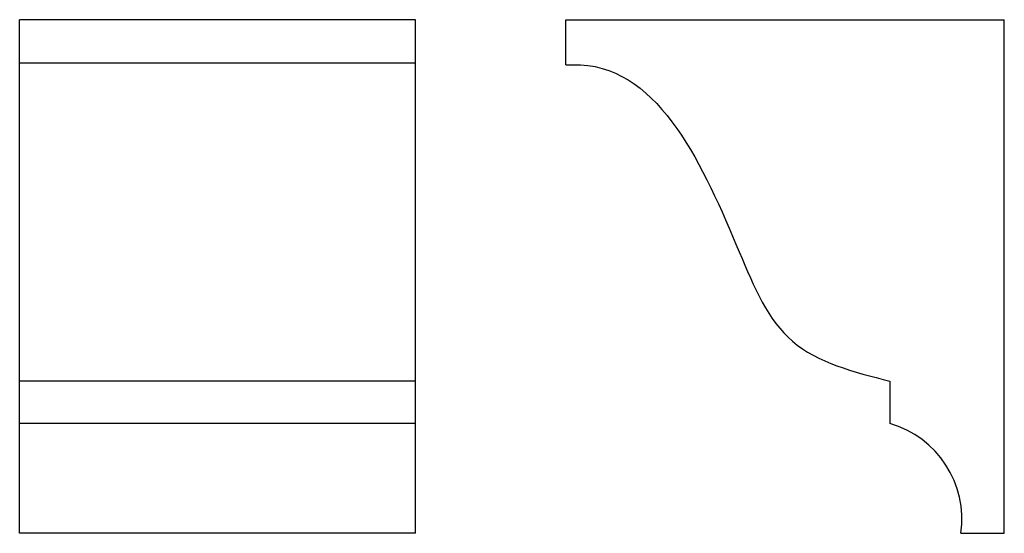
# Model space of a CAD drawing. Extents: x 6.2 to 17.7, y 3.9 to 9.9.
import ezdxf

# ---------------------------------------------------------------- set-up
doc = ezdxf.new("R2010")
doc.units = 0
doc.header["$MEASUREMENT"] = 0
doc.layers.get('0').update_dxf_attribs({"linetype": 'CONTINUOUS'})

msp = doc.modelspace()

# ---------------------------------------------------------------- linework, layer by layer
for p, q in [((10.865, 9.932), (6.24, 9.932)), ((6.24, 3.933), (6.24, 9.932)), ((10.865, 3.933), (10.865, 9.932)), ((12.62, 9.932), (17.745, 9.932)), ((12.621, 9.404), (12.621, 9.932)), ((17.745, 3.932), (17.745, 9.932)), ((10.865, 9.424), (6.24, 9.424)), ((10.865, 5.709), (6.24, 5.709)), ((16.407, 5.709), (16.407, 5.214)), ((10.865, 5.214), (6.24, 5.214)), ((10.865, 3.933), (6.24, 3.933)), ((17.237, 3.933), (17.745, 3.932))]:
    msp.add_line(p, q)
msp.add_arc((16.09, 4.099), 1.159, 351.7544, 74.1327)
msp.add_open_spline([(12.621, 9.404), (12.679, 9.406), (13.701, 9.429), (14.449, 7.707), (15.143, 6.034), (15.984, 5.818), (16.407, 5.709)], degree=3, knots=[0, 0, 0, 0, 0.171966, 3.03858, 4.253657, 5.482044, 5.482044, 5.482044, 5.482044])

doc.saveas('drawing.dxf')
